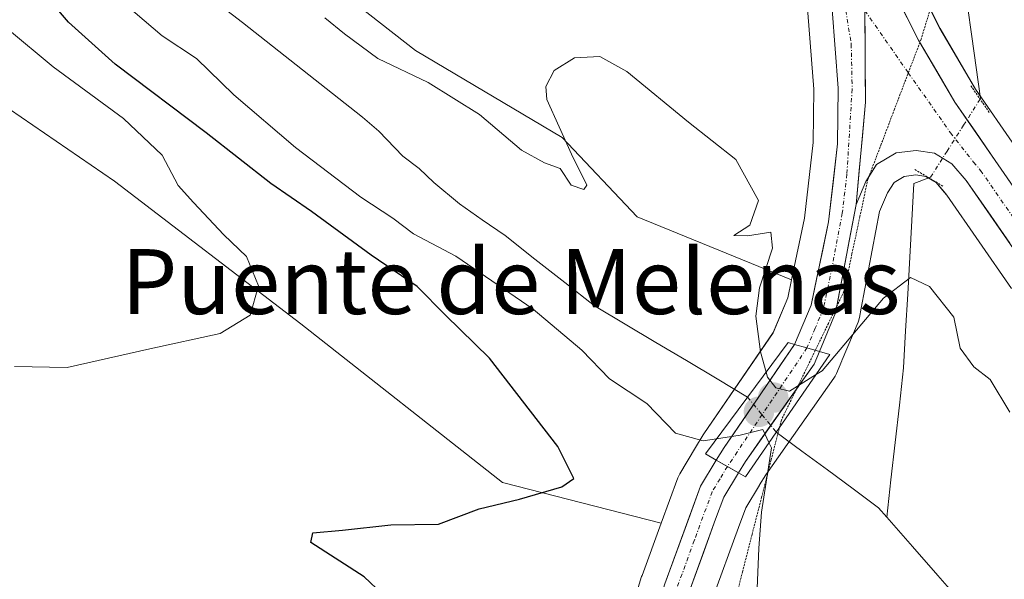
# Model space of a CAD drawing. Units: metres. Extents: x 628300 to 631767, y 4708796 to 4711173.
# Drawn here: x 630755 to 630877, y 4710664 to 4710733 of the extents above; entities that cross this region are included whole.
import ezdxf
from ezdxf.enums import TextEntityAlignment as Align

# ---------------------------------------------------------------- set-up
doc = ezdxf.new("R2010")
doc.units = ezdxf.units.M
doc.header["$MEASUREMENT"] = 0
doc.linetypes.add('TRAZO_Y_PUNTO', pattern=[1, 0.5, -0.25, 0, -0.25])
doc.linetypes.add('TRAZOS2', pattern=[0.375, 0.25, -0.125])
for name, color, linetype, lineweight in [('Carretera de calzada única', 19, 'Continuous', 13), ('Carretera de calzada única Cxs', 19, 'Continuous', 13), ('Carretera de calzada única eje', 19, 'TRAZO_Y_PUNTO', 0), ('Carátula', 7, 'Continuous', 5), ('Corriente natural lineal', 142, 'Continuous', 13), ('Corriente natural lineal oculto', 19, 'TRAZO_Y_PUNTO', 13), ('Cultivos herbáceos CxS', 92, 'Continuous', 0), ('Curva de nivel maestra', 36, 'Continuous', 30), ('Curva de nivel normal', 36, 'Continuous', 0), ('Núcleo urbano CxS', 19, 'Continuous', 0), ('Pastizal CxS', 92, 'Continuous', 0), ('Puente', 1, 'Continuous', 0), ('Puente Cxs', 1, 'Continuous', 13), ('Puente lineal', 2, 'TRAZOS2', 0), ('Punto de cota en construcción elevada', 7, 'Continuous', 0), ('Punto de cota en terreno', 7, 'Continuous', 0), ('Texto cartográfico', 19, 'Continuous', 0), ('Vía pecuaria eje', 92, 'TRAZOS2', 0)]:
    doc.layers.add(name, color=color, linetype=linetype, lineweight=lineweight)
doc.styles.add('Arial', font='txt', dxfattribs={"height": 0.2})

# ---------------------------------------------------------------- blocks, each defined once
blk = doc.blocks.new('*U150')
at = {"layer": 'Cultivos herbáceos CxS', "color": 92, "linetype": 'Continuous', "lineweight": 0}
for points in [[(630946.5393, 4710663.4571, 402.3631), (630933.4497, 4710652.3521, 397.4482), (630927.9506, 4710645.8715, 396.066), (630886.2045, 4710705.8409, 396.1774), (630878.1565, 4710717.4679, 396.2074), (630873.2617, 4710724.5339, 395.9467), (630868.8859, 4710732.0157, 395.7405), (630863.3625, 4710742.9347, 395.8978), (630862.6561, 4710744.7473, 395.9722), (630861.5665, 4710747.5563, 396.0667), (630859.1355, 4710753.8061, 396.2811), (630855.7593, 4710764.7935, 396.6056), (630852.3804, 4710776.9223, 396.7367), (630843.6193, 4710815.8785, 397.2318)], [(630834.6709, 4710813.9019, 397.4588), (630843.457, 4710774.8255, 396.8986), (630850.6735, 4710744.3521, 396.2881), (630852.5915, 4710733.9497, 396.3098), (630853.3289, 4710724.5479, 396.2584), (630853.262, 4710717.9809, 396.2106), (630852.1661, 4710708.6523, 396.3451), (630850.5806, 4710701.0499, 396.4294), (630850.5806, 4710701.0499, 396.4294), (630831.5561, 4710708.7917, 394.3423), (630822.2775, 4710718.5637, 394.8797), (630804.2083, 4710729.3119, 395.132), (630777.3487, 4710750.3195, 395.6145), (630776.8181, 4710757.1865, 395.5287), (630757.5895, 4710771.4073, 396.4229), (630738.1569, 4710789.4313, 396.7609), (630707.5165, 4710817.0083, 397.2813)]]:
    blk.add_polyline3d(points, dxfattribs=at)
blk = doc.blocks.new('*U158')
at = {"layer": 'Cultivos herbáceos CxS', "color": 92, "linetype": 'Continuous', "lineweight": 0}
blk.add_polyline3d([(630751.2065, 4710724.0405, 407.6391), (630767.0931, 4710713.1897, 406.5456), (630790.0457, 4710695.6009, 404.02), (630814.9511, 4710676.0589, 399.8141), (630834.5049, 4710671.0547, 396.7488), (630832.1421, 4710664.6095, 396.9867), (630832.0901, 4710664.4535, 396.9864), (630828.8574, 4710653.8303, 397.1715), (630826.8199, 4710647.9775, 397.3712), (630824.8783, 4710644.0853, 397.4893), (630822.2411, 4710640.4735, 397.633), (630820.7085, 4710639.0303, 397.7219), (630818.8588, 4710637.7279, 397.7896), (630815.7399, 4710636.2359, 397.9567), (630811.8417, 4710635.5035, 398.1552), (630806.5915, 4710635.7535, 398.3739), (630802.6767, 4710636.6825, 398.4935), (630799.6783, 4710637.7375, 398.7313), (630788.2988, 4710642.5989, 399.044), (630788.2333, 4710642.6259, 399.0532), (630774.6143, 4710648.0675, 399.8202), (630758.5084, 4710654.7875, 400.5694), (630727.7523, 4710667.6999, 401.3832)], dxfattribs=at)
blk = doc.blocks.new('*U161')
at = {"layer": 'Pastizal CxS', "color": 92, "linetype": 'Continuous', "lineweight": 0}
for points in [[(630738.1569, 4710789.4313, 396.7609), (630757.5895, 4710771.4073, 396.4229), (630776.8181, 4710757.1865, 395.5287), (630777.3487, 4710750.3195, 395.6145), (630804.2083, 4710729.3119, 395.132), (630822.2775, 4710718.5637, 394.8797), (630831.5561, 4710708.7917, 394.3423), (630850.5806, 4710701.0499, 396.4294), (630850.1124, 4710698.8059, 396.442), (630848.3127, 4710694.5241, 396.498), (630839.7756, 4710682.0659, 396.6681), (630839.6879, 4710681.9305, 396.6531), (630838.7383, 4710680.3701, 396.6165), (630838.7317, 4710680.3593, 396.6171), (630836.7866, 4710677.1349, 396.9019), (630836.5533, 4710676.6427, 396.8575), (630834.5049, 4710671.0547, 396.7488), (630834.5049, 4710671.0547, 396.7488), (630814.9511, 4710676.0589, 399.8141), (630790.0457, 4710695.6009, 404.02), (630767.0931, 4710713.1897, 406.5456), (630751.2065, 4710724.0405, 407.6391)], [(630840.7959, 4710661.6269, 395.6962), (630844.0367, 4710670.4873, 395.1349), (630844.9363, 4710672.9345, 394.7226), (630846.6224, 4710675.7243, 393.979), (630846.6385, 4710675.7499, 393.972), (630847.4009, 4710677.0049, 393.6466), (630855.8013, 4710688.9105, 393.4901), (630855.9481, 4710689.1401, 393.4962), (630856.1157, 4710689.4775, 393.5101), (630856.7757, 4710691.0475, 393.5586), (630856.7905, 4710691.0933, 393.5601), (630856.8309, 4710691.1833, 393.5604), (630858.7759, 4710695.8081, 394.1972), (630858.8292, 4710695.9441, 394.2178), (630858.9571, 4710696.4089, 394.2883), (630859.1749, 4710697.5525, 394.4552), (630861.4382, 4710709.4397, 395.4316), (630862.4095, 4710711.7581, 395.1673), (630863.2197, 4710713.0373, 395.2231), (630864.473, 4710713.7809, 395.392), (630865.9059, 4710713.9601, 395.5377), (630867.1533, 4710713.7587, 395.625), (630868.4045, 4710713.0207, 395.6749), (630869.3921, 4710711.8647, 395.7185), (630869.7407, 4710711.4567, 395.7405), (630877.7161, 4710699.9489, 396.0195)]]:
    blk.add_polyline3d(points, dxfattribs=at)
blk = doc.blocks.new('*U194')
at = {"layer": 'Curva de nivel normal', "color": 36, "linetype": 'Continuous', "lineweight": 0}
blk.add_polyline3d([(630754.76, 4710690.36, 405), (630761.25, 4710690.21, 405), (630771.43, 4710692.52, 405), (630780.12, 4710694.44, 405), (630783.83, 4710696.66, 405), (630784.83, 4710700.31, 405), (630783.35, 4710703.92, 405), (630780.55, 4710706.6, 405), (630776.82, 4710710.57, 405), (630774.93, 4710712.68, 405), (630772.98, 4710716.39, 405), (630768.18, 4710720.92, 405), (630759.53, 4710727.28, 405), (630753.89, 4710731.98, 405)], dxfattribs=at)
blk = doc.blocks.new('*U228')
at = {"layer": 'Curva de nivel maestra', "color": 36, "linetype": 'Continuous', "lineweight": 30}
blk.add_polyline3d([(630800.14, 4710662.28, 400), (630797.88, 4710664.44, 400), (630791.31, 4710668.65, 400), (630791.54, 4710669.84, 400), (630795.22, 4710670.17, 400), (630801.16, 4710670.84, 400), (630807.04, 4710670.91, 400), (630812.06, 4710672.79, 400), (630817.03, 4710674, 400), (630822.26, 4710675.5, 400), (630823.73, 4710676.54, 400), (630821.76, 4710680.48, 400), (630813.35, 4710691.36, 400), (630807.89, 4710696.68, 400), (630804.43, 4710700.22, 400), (630798.74, 4710704.06, 400), (630791.4, 4710709.47, 400), (630786.38, 4710712.91, 400), (630778.4, 4710719.15, 400), (630767.15, 4710727.63, 400), (630761.43, 4710732.8, 400), (630757.29, 4710737.66, 400)], dxfattribs=at)
blk = doc.blocks.new('5PATER')
at = {"layer": 'Carátula', "linetype": 'Continuous', "lineweight": 5}
h = blk.add_hatch(color=250, dxfattribs=at)
edge = h.paths.add_edge_path()
edge.add_ellipse((0, 0.01), major_axis=(-1.33, -1.34), ratio=0.999422, start_angle=0, end_angle=360)
blk = doc.blocks.new('5PANOT')
at = {"layer": 'Carátula', "linetype": 'Continuous', "lineweight": 5}
h = blk.add_hatch(color=1, dxfattribs=at)
edge = h.paths.add_edge_path()
edge.add_arc((0, 0), 1.89, 270.0012, 630.0012)

msp = doc.modelspace()

# ---------------------------------------------------------------- linework, layer by layer
at = {"layer": 'Carretera de calzada única', "color": 19, "linetype": 'Continuous', "lineweight": 13}
for points in [[(630850.96, 4710693.08), (630852.99, 4710697.91), (630855.13, 4710708.17), (630856.26, 4710717.79), (630856.33, 4710724.65), (630855.57, 4710734.34), (630853.61, 4710744.97), (630846.38, 4710775.5), (630837.6, 4710814.55), (630830.99, 4710844.9), (630825.4, 4710870.65), (630820.65, 4710892.63), (630801.63, 4710981.28), (630797.52, 4711000.84), (630792.72, 4711022.71), (630787.85, 4711044.91), (630774.81, 4711102.36)], [(630866.41, 4710730.31), (630866.25, 4710730.58), (630860.62, 4710741.71), (630859.86, 4710743.66), (630858.77, 4710746.47), (630856.3, 4710752.82)], [(630956.41, 4710600), (630926.28, 4710643.02), (630883.74, 4710704.13), (630875.69, 4710715.76), (630870.73, 4710722.92), (630866.41, 4710730.31)], [(630860.1, 4710713.73), (630861.07, 4710715.25), (630863.48, 4710716.68), (630865.96, 4710716.99), (630868.19, 4710716.63), (630870.36, 4710715.35), (630872.12, 4710713.29), (630880.18, 4710701.66), (630922.72, 4710640.54), (630952.84, 4710597.53)], [(630858.55, 4710710.31), (630859.74, 4710713.15), (630860.1, 4710713.73)], [(630858.55, 4710710.31), (630856.18, 4710697.84)], [(630856.18, 4710697.84), (630856.01, 4710696.97), (630854.01, 4710692.21)], [(630850.96, 4710693.08), (630842.25, 4710680.37), (630841.3, 4710678.81)], [(630851.18, 4710687.57), (630853.35, 4710690.64), (630854.01, 4710692.21)], [(630844.04, 4710677.25), (630844.89, 4710678.65), (630851.18, 4710687.57)], [(630841.3, 4710678.81), (630839.37, 4710675.61), (630834.96, 4710663.58), (630831.71, 4710652.9), (630829.59, 4710646.81), (630827.45, 4710642.52), (630824.5, 4710638.48), (630822.61, 4710636.7), (630820.38, 4710635.13), (630816.68, 4710633.36), (630812.05, 4710632.49), (630806.17, 4710632.77), (630801.83, 4710633.8), (630798.59, 4710634.94), (630787.12, 4710639.84), (630773.48, 4710645.29), (630757.35, 4710652.02), (630726.6, 4710664.93)], [(630833.29, 4710646.13), (630834.72, 4710651.98), (630837.95, 4710662.58), (630841.22, 4710671.52), (630842.22, 4710674.24), (630844.04, 4710677.25)]]:
    msp.add_lwpolyline(points, dxfattribs=at)
at = {"layer": 'Carretera de calzada única Cxs', "color": 19, "linetype": 'Continuous', "lineweight": 13}
for points in [[(630856.3, 4710752.82), (630859.57, 4710737.77), (630859.61, 4710734.22), (630859.7, 4710722.95), (630858.55, 4710710.31)], [(630856.3, 4710752.82), (630859.57, 4710737.77), (630859.61, 4710734.22), (630859.7, 4710722.95), (630858.55, 4710710.31)], [(630850.96, 4710693.08), (630852.48, 4710692.64), (630854.01, 4710692.21)], [(630850.96, 4710693.08), (630852.48, 4710692.64), (630854.01, 4710692.21)], [(630841.3, 4710678.81), (630844.04, 4710677.25)], [(630841.3, 4710678.81), (630844.04, 4710677.25)]]:
    msp.add_lwpolyline(points, dxfattribs=at)
for points in [[(630859.61, 4710734.22, 396.34), (630859.64, 4710730.46, 396.33), (630859.67, 4710726.71, 396.33), (630859.7, 4710722.95, 396.32), (630859.32, 4710718.74, 396.32), (630858.93, 4710714.52, 396.13), (630858.55, 4710710.31, 396.09), (630857.7, 4710705.86, 396.26), (630856.86, 4710701.42, 396.4), (630856.01, 4710696.97, 396.4), (630855.01, 4710694.59, 396.35), (630854.01, 4710692.21, 396.05), (630852.48, 4710692.64, 396.38), (630850.96, 4710693.08, 396.35), (630851.98, 4710695.5, 396.48), (630852.99, 4710697.91, 396.4), (630853.7, 4710701.33, 396.27), (630854.42, 4710704.75, 396.24), (630855.13, 4710708.17, 396.27), (630855.7, 4710712.98, 396.18), (630856.26, 4710717.79, 396.3), (630856.3, 4710721.22, 396.31), (630856.33, 4710724.65, 396.31), (630855.95, 4710729.5, 396.27), (630855.57, 4710734.34, 396.24)], [(630877.49, 4710705.54, 396.09), (630874.81, 4710709.41, 395.96), (630872.12, 4710713.29, 396.06), (630870.36, 4710715.35, 396.03), (630868.19, 4710716.63, 395.99), (630865.96, 4710716.99, 395.98), (630863.48, 4710716.68, 396.04), (630861.07, 4710715.25, 396.02), (630859.74, 4710713.15, 395.99), (630858.55, 4710710.31, 396.09), (630858.93, 4710714.52, 396.13), (630859.32, 4710718.74, 396.32), (630859.7, 4710722.95, 396.32), (630859.67, 4710726.71, 396.33), (630859.64, 4710730.46, 396.33), (630859.61, 4710734.22, 396.34)], [(630864.37, 4710734.29, 395.97), (630866.25, 4710730.58, 396), (630868.49, 4710726.75, 396.02), (630870.73, 4710722.92, 396.03), (630873.21, 4710719.34, 396.13), (630875.69, 4710715.76, 396.1), (630878.37, 4710711.88, 396.15)], [(630834.96, 4710663.58, 396.83), (630836.43, 4710667.59, 396.98), (630837.9, 4710671.6, 396.78), (630839.37, 4710675.61, 396.51), (630841.3, 4710678.81, 396.62), (630841.3, 4710678.81, 396.62), (630844.04, 4710677.25, 396.27), (630842.22, 4710674.24, 396.46), (630841.22, 4710671.52, 396.64), (630839.59, 4710667.05, 396.74), (630837.95, 4710662.58, 396.86)]]:
    msp.add_polyline3d(points, dxfattribs=at)
msp.add_polyline3d([(630854.01, 4710692.21, 396.05), (630853.35, 4710690.64, 395.81), (630850.53, 4710686.64, 394.69), (630847.71, 4710682.65, 394.42), (630844.89, 4710678.65, 396.21), (630844.04, 4710677.25, 396.27), (630841.3, 4710678.81, 396.62), (630842.25, 4710680.37, 395.37), (630844.43, 4710683.55, 393.91), (630846.61, 4710686.73, 393.87), (630848.78, 4710689.9, 394.88), (630850.96, 4710693.08, 396.35), (630852.48, 4710692.64, 396.38), (630854.01, 4710692.21, 396.05)], close=True, dxfattribs=at)
at = {"layer": 'Carretera de calzada única eje', "color": 19, "linetype": 'TRAZO_Y_PUNTO', "lineweight": 0}
for points in [[(630856.54, 4710738.59), (630857.94, 4710730.11), (630858.05, 4710724.53), (630857.4, 4710714.05), (630856.84, 4710709.24), (630855.57, 4710702.57), (630854.5, 4710697.44), (630853.5, 4710695.06), (630852.48, 4710692.64)], [(630859.61, 4710734.22), (630864.98, 4710726.56)], [(630864.98, 4710726.56), (630870.17, 4710719.16), (630873.02, 4710715.55), (630873.9, 4710714.52), (630877.93, 4710708.71), (630881.96, 4710702.89), (630903.23, 4710672.33), (630924.5, 4710641.78), (630939.56, 4710620.27), (630954.63, 4710598.76)], [(630852.48, 4710692.64), (630842.67, 4710678.03)], [(630842.67, 4710678.03), (630841.76, 4710676.52), (630840.79, 4710674.92), (630838.59, 4710668.91), (630836.45, 4710663.08), (630834.83, 4710657.74), (630833.22, 4710652.44), (630832.15, 4710649.39), (630831.34, 4710646.07), (630830.27, 4710643.92), (630829.18, 4710641.75)]]:
    msp.add_lwpolyline(points, dxfattribs=at)
at = {"layer": 'Corriente natural lineal', "color": 142, "linetype": 'Continuous', "lineweight": 13}
for points in [[(630867.39, 4710761.38, 396.36), (630867.37, 4710760.46, 396.31), (630868.52, 4710756.37, 396.13), (630869.68, 4710752.28, 396.01), (630870.55, 4710748.55, 395.91), (630871.42, 4710744.82, 395.78), (630871.71, 4710741.49, 395.7), (630872, 4710738.15, 395.64), (630872.29, 4710734.82, 395.62), (630872.82, 4710731.01, 395.63), (630873.35, 4710727.2, 395.71), (630873.88, 4710723.39, 395.88), (630873.83, 4710723.3, 395.88)], [(630779.18, 4710735.65, 392.8), (630782.88, 4710732.74, 392.49), (630786.57, 4710729.82, 392.13), (630790.27, 4710726.91, 392.44), (630793.96, 4710723.99, 392.37), (630797.66, 4710721.08, 392.75), (630799.69, 4710719.34, 392.86), (630802.63, 4710716.28, 392.68), (630804.66, 4710714.76, 392.44), (630806.47, 4710713.02, 392.12), (630809.63, 4710710.4, 392.37), (630812.44, 4710708.45, 391.82), (630815.25, 4710706.5, 392.52), (630818.93, 4710703.6, 392.47), (630822.62, 4710700.71, 392.51), (630826.3, 4710697.81, 392.69), (630830.07, 4710695.57, 392.28), (630833.85, 4710693.32, 391.77), (630837.62, 4710691.08, 392.13), (630841.39, 4710688.84, 392.15), (630845.16, 4710686.59, 393.47)], [(630867.51, 4710713.61, 395.47), (630865.67, 4710712.9, 395.33), (630865.41, 4710708.36, 394.96), (630865.16, 4710703.82, 395.21), (630864.9, 4710699.28, 394.51), (630864.65, 4710694.74, 394.25), (630864.4, 4710690.2, 393.88), (630863.88, 4710685.59, 393.73), (630863.36, 4710680.99, 393.6), (630862.84, 4710676.38, 392.77), (630862.33, 4710671.78, 391.5)], [(630848.69, 4710682.26, 393.96), (630851.85, 4710679.93, 391.93), (630855, 4710677.6, 392.2), (630858.16, 4710675.27, 392.07), (630861.31, 4710672.94, 391.56), (630862.33, 4710671.78, 391.5)], [(630862.33, 4710671.78, 391.5), (630865.48, 4710668.18, 391.46), (630868.62, 4710664.59, 391.62), (630871.77, 4710660.99, 391.23), (630874.92, 4710657.4, 391.46), (630876.4, 4710655.32, 391.34), (630877.88, 4710653.23, 391.29)]]:
    msp.add_polyline3d(points, dxfattribs=at)
at = {"layer": 'Corriente natural lineal oculto', "color": 19, "linetype": 'TRAZO_Y_PUNTO', "lineweight": 13}
for points in [[(630873.83, 4710723.3, 395.88), (630871.8, 4710720.1, 396.15), (630869.76, 4710716.9, 396.11), (630867.73, 4710713.69, 395.52), (630867.51, 4710713.61, 395.47)], [(630845.16, 4710686.59, 393.47), (630846.92, 4710684.43, 394.44), (630848.68, 4710682.27, 393.96), (630848.69, 4710682.26, 393.96)]]:
    msp.add_polyline3d(points, dxfattribs=at)
at = {"layer": 'Cultivos herbáceos CxS', "color": 92, "linetype": 'Continuous', "lineweight": 0}
for points in [[(630760.62, 4711155.37, 405.03), (630760.72, 4711154.91, 405.01), (630760.75, 4711154.79, 405.01), (630760.77, 4711154.71, 405.01), (630769.75, 4711110.88, 403.25), (630769.76, 4711110.81, 403.24), (630784.92, 4711044.26, 400.71), (630789.79, 4711022.07, 400.17), (630794.59, 4711000.21, 399.93), (630798.7, 4710980.66, 399.65), (630817.72, 4710892, 398.81), (630822.47, 4710870.02, 398.45), (630828.06, 4710844.26, 397.94), (630834.67, 4710813.9, 397.46), (630843.46, 4710774.83, 396.9), (630850.67, 4710744.35, 396.29), (630852.59, 4710733.95, 396.31), (630853.33, 4710724.55, 396.26), (630853.26, 4710717.98, 396.21), (630852.17, 4710708.65, 396.35), (630850.58, 4710701.05, 396.43)], [(630770.46, 4711155.56, 405.59), (630779.31, 4711113.64, 403.92), (630789.55, 4711067.44, 401.14), (630802.64, 4711007.28, 399.78), (630821.71, 4710918.67, 399.33), (630826.5, 4710896.11, 398.82), (630831.7, 4710871.67, 398.18), (630835.98, 4710850.93, 397.88), (630843.62, 4710815.88, 397.23), (630852.38, 4710776.92, 396.74), (630855.76, 4710764.79, 396.61), (630859.14, 4710753.81, 396.28), (630861.57, 4710747.56, 396.07), (630862.66, 4710744.75, 395.97), (630863.36, 4710742.93, 395.9), (630868.89, 4710732.02, 395.74), (630873.26, 4710724.53, 395.95), (630878.16, 4710717.47, 396.21), (630886.2, 4710705.84, 396.18), (630927.95, 4710645.87, 396.07)], [(630707.52, 4710817.01, 397.28), (630738.16, 4710789.43, 396.76), (630757.59, 4710771.41, 396.42), (630776.82, 4710757.19, 395.53), (630777.35, 4710750.32, 395.61), (630804.21, 4710729.31, 395.13), (630822.28, 4710718.56, 394.88), (630831.56, 4710708.79, 394.34), (630850.58, 4710701.05, 396.43)], [(630751.21, 4710724.04, 407.64), (630767.09, 4710713.19, 406.55), (630790.05, 4710695.6, 404.02), (630814.95, 4710676.06, 399.81), (630834.5, 4710671.05, 396.75)], [(630834.5, 4710671.05, 396.75), (630832.14, 4710664.61, 396.99), (630832.09, 4710664.45, 396.99), (630828.86, 4710653.83, 397.17), (630826.82, 4710647.98, 397.37), (630824.88, 4710644.09, 397.49), (630822.24, 4710640.47, 397.63), (630820.71, 4710639.03, 397.72), (630818.86, 4710637.73, 397.79), (630815.74, 4710636.24, 397.96), (630811.84, 4710635.5, 398.16), (630806.59, 4710635.75, 398.37), (630802.68, 4710636.68, 398.49), (630799.68, 4710637.74, 398.73), (630788.3, 4710642.6, 399.04), (630788.23, 4710642.63, 399.05), (630774.61, 4710648.07, 399.82), (630758.51, 4710654.79, 400.57), (630727.75, 4710667.7, 401.38)]]:
    msp.add_polyline3d(points, dxfattribs=at)
at = {"layer": 'Curva de nivel normal', "color": 36, "linetype": 'Continuous', "lineweight": 0}
for points in [[(630841.32, 4710681.42, 395), (630839.68, 4710681.17, 395), (630836.28, 4710682.12, 395), (630832.72, 4710685.79, 395), (630828.12, 4710688.83, 395), (630824.72, 4710692.35, 395), (630818.7, 4710697.41, 395), (630809.2, 4710703.94, 395), (630803.97, 4710706.72, 395), (630801.43, 4710708.63, 395), (630797.48, 4710711.22, 395), (630789.42, 4710717.34, 395), (630781.8, 4710723.82, 395), (630777.22, 4710728.32, 395), (630772.95, 4710731.12, 395), (630763.79, 4710738.96, 395), (630757.87, 4710745.56, 395), (630754.96, 4710750.61, 395)], [(630793.04, 4710733.33, 395), (630795.45, 4710731.35, 395), (630799.56, 4710728.31, 395), (630805.76, 4710725.34, 395), (630812.1, 4710721.43, 395), (630817.27, 4710717.03, 395), (630820.13, 4710715.46, 395), (630822.04, 4710714.77, 395), (630823.4, 4710712.71, 395), (630824.97, 4710712.19, 395), (630825.35, 4710712.71, 395), (630823.45, 4710716.52, 395), (630820.41, 4710723.26, 395), (630820.26, 4710724.88, 395), (630821.3, 4710726.82, 395), (630823.81, 4710728.38, 395), (630826.92, 4710728.57, 395), (630830.26, 4710726.73, 395), (630837.87, 4710720.46, 395), (630843.72, 4710715.86, 395), (630846.5, 4710710.8, 395), (630845.45, 4710707.77, 395), (630843.45, 4710706.49, 395), (630845.16, 4710706.46, 395), (630848.02, 4710706.92, 395), (630848.22, 4710704.95, 395), (630846.63, 4710700.04, 395), (630846.16, 4710696.57, 395), (630846.75, 4710692.15, 395), (630847.44, 4710689.66, 395)], [(630877.49, 4710684.71, 395), (630875.08, 4710688.75, 395), (630873.04, 4710690.31, 395), (630871.36, 4710692.62, 395), (630870.58, 4710696.45, 395), (630867.59, 4710700.21, 395), (630865.24, 4710701.34, 395), (630861.91, 4710698.76, 395), (630854.37, 4710689.83, 395), (630853.55, 4710689.32, 395)], [(630847.44, 4710689.66, 395), (630847.44, 4710689.65, 395)], [(630847.44, 4710689.65, 395), (630847.61, 4710689.02, 395), (630848.65, 4710687.72, 395), (630850.33, 4710687.31, 395), (630853.55, 4710689.32, 395)], [(630847.79, 4710680.98, 395), (630847.03, 4710682.6, 395), (630844.25, 4710681.87, 395), (630841.32, 4710681.42, 395)], [(630847.79, 4710680.98, 395), (630848.11, 4710680.31, 395), (630846.86, 4710672.4, 395), (630846.55, 4710667.96, 395), (630846.32, 4710662.97, 395), (630845.33, 4710659.3, 395), (630844.31, 4710652.64, 395), (630842.9, 4710646.31, 395), (630843.26, 4710641.16, 395), (630846.1, 4710639.72, 395), (630848.59, 4710640.72, 395), (630851.12, 4710643.85, 395), (630853.26, 4710647.54, 395), (630855.48, 4710648.21, 395), (630858.38, 4710647.03, 395), (630861.28, 4710644, 395), (630862.88, 4710638.71, 395), (630864.09, 4710635.17, 395)], [(630847.79, 4710680.98, 395), (630847.79, 4710680.98, 395)]]:
    msp.add_polyline3d(points, dxfattribs=at)
at = {"layer": 'Núcleo urbano CxS', "color": 19, "linetype": 'Continuous', "lineweight": 0}
for points in [[(630760.62, 4711155.37, 405.03), (630760.72, 4711154.91, 405.01), (630760.75, 4711154.79, 405.01), (630760.77, 4711154.71, 405.01), (630769.75, 4711110.88, 403.25), (630769.76, 4711110.81, 403.24), (630784.92, 4711044.26, 400.71), (630789.79, 4711022.07, 400.17), (630794.59, 4711000.21, 399.93), (630798.7, 4710980.66, 399.65), (630817.72, 4710892, 398.81), (630822.47, 4710870.02, 398.45), (630828.06, 4710844.26, 397.94), (630834.67, 4710813.9, 397.46), (630843.46, 4710774.83, 396.9), (630850.67, 4710744.35, 396.29), (630852.59, 4710733.95, 396.31), (630853.33, 4710724.55, 396.26), (630853.26, 4710717.98, 396.21), (630852.17, 4710708.65, 396.35), (630850.58, 4710701.05, 396.43)], [(630770.46, 4711155.56, 405.59), (630779.31, 4711113.64, 403.92), (630789.55, 4711067.44, 401.14), (630802.64, 4711007.28, 399.78), (630821.71, 4710918.67, 399.33), (630826.5, 4710896.11, 398.82), (630831.7, 4710871.67, 398.18), (630835.98, 4710850.93, 397.88), (630843.62, 4710815.88, 397.23), (630852.38, 4710776.92, 396.74), (630855.76, 4710764.79, 396.61), (630859.14, 4710753.81, 396.28), (630861.57, 4710747.56, 396.07), (630862.66, 4710744.75, 395.97), (630863.36, 4710742.93, 395.9), (630868.89, 4710732.02, 395.74), (630873.26, 4710724.53, 395.95), (630878.16, 4710717.47, 396.21), (630886.2, 4710705.84, 396.18), (630927.95, 4710645.87, 396.07)], [(630843.62, 4710815.88, 397.23), (630852.38, 4710776.92, 396.74), (630855.76, 4710764.79, 396.61), (630859.14, 4710753.81, 396.28), (630861.57, 4710747.56, 396.07), (630862.66, 4710744.75, 395.97), (630863.36, 4710742.93, 395.9), (630868.89, 4710732.02, 395.74), (630873.26, 4710724.53, 395.95), (630878.16, 4710717.47, 396.21), (630886.2, 4710705.84, 396.18), (630927.95, 4710645.87, 396.07), (630928.74, 4710644.74, 396.03), (630958.88, 4710601.71, 395.44)], [(630828.86, 4710653.83, 397.17), (630832.09, 4710664.45, 396.99), (630832.14, 4710664.61, 396.99), (630834.5, 4710671.05, 396.75), (630836.55, 4710676.64, 396.86), (630836.79, 4710677.13, 396.9), (630838.73, 4710680.36, 396.62), (630838.74, 4710680.37, 396.62), (630839.69, 4710681.93, 396.65), (630839.78, 4710682.07, 396.67), (630848.31, 4710694.52, 396.5), (630850.11, 4710698.81, 396.44), (630850.58, 4710701.05, 396.43), (630852.17, 4710708.65, 396.35), (630853.26, 4710717.98, 396.21), (630853.33, 4710724.55, 396.26), (630852.59, 4710733.95, 396.31)], [(630877.72, 4710699.95, 396.02), (630869.74, 4710711.46, 395.74), (630869.39, 4710711.86, 395.72), (630868.4, 4710713.02, 395.67), (630867.15, 4710713.76, 395.62), (630865.91, 4710713.96, 395.54), (630864.47, 4710713.78, 395.39), (630863.22, 4710713.04, 395.22), (630862.41, 4710711.76, 395.17), (630861.44, 4710709.44, 395.43), (630859.17, 4710697.55, 394.46), (630858.96, 4710696.41, 394.29), (630858.83, 4710695.94, 394.22), (630858.78, 4710695.81, 394.2), (630856.83, 4710691.18, 393.56), (630856.79, 4710691.09, 393.56), (630856.78, 4710691.05, 393.56), (630856.12, 4710689.48, 393.51), (630855.95, 4710689.14, 393.5), (630855.8, 4710688.91, 393.49), (630847.4, 4710677, 393.65), (630846.64, 4710675.75, 393.97), (630846.62, 4710675.72, 393.98), (630844.94, 4710672.93, 394.72), (630844.04, 4710670.49, 395.13), (630840.8, 4710661.63, 395.7)], [(630877.72, 4710699.95, 396.02), (630869.74, 4710711.46, 395.74), (630869.39, 4710711.86, 395.72), (630868.4, 4710713.02, 395.67), (630867.15, 4710713.76, 395.62), (630865.91, 4710713.96, 395.54), (630864.47, 4710713.78, 395.39), (630863.22, 4710713.04, 395.22), (630862.41, 4710711.76, 395.17), (630861.44, 4710709.44, 395.43), (630859.17, 4710697.55, 394.46), (630858.96, 4710696.41, 394.29), (630858.83, 4710695.94, 394.22), (630858.78, 4710695.81, 394.2), (630856.83, 4710691.18, 393.56), (630856.79, 4710691.09, 393.56), (630856.78, 4710691.05, 393.56), (630856.12, 4710689.48, 393.51), (630855.95, 4710689.14, 393.5), (630855.8, 4710688.91, 393.49), (630847.4, 4710677, 393.65), (630846.64, 4710675.75, 393.97), (630846.62, 4710675.72, 393.98), (630844.94, 4710672.93, 394.72), (630844.04, 4710670.49, 395.13), (630840.8, 4710661.63, 395.7)], [(630850.58, 4710701.05, 396.43), (630850.11, 4710698.81, 396.44), (630848.31, 4710694.52, 396.5), (630839.78, 4710682.07, 396.67), (630839.69, 4710681.93, 396.65), (630838.74, 4710680.37, 396.62), (630838.73, 4710680.36, 396.62), (630836.79, 4710677.13, 396.9), (630836.55, 4710676.64, 396.86), (630834.5, 4710671.05, 396.75)], [(630834.5, 4710671.05, 396.75), (630832.14, 4710664.61, 396.99), (630832.09, 4710664.45, 396.99), (630828.86, 4710653.83, 397.17), (630826.82, 4710647.98, 397.37), (630824.88, 4710644.09, 397.49), (630822.24, 4710640.47, 397.63), (630820.71, 4710639.03, 397.72), (630818.86, 4710637.73, 397.79), (630815.74, 4710636.24, 397.96), (630811.84, 4710635.5, 398.16), (630806.59, 4710635.75, 398.37), (630802.68, 4710636.68, 398.49), (630799.68, 4710637.74, 398.73), (630788.3, 4710642.6, 399.04), (630788.23, 4710642.63, 399.05), (630774.61, 4710648.07, 399.82), (630758.51, 4710654.79, 400.57), (630727.75, 4710667.7, 401.38)]]:
    msp.add_polyline3d(points, dxfattribs=at)
at = {"layer": 'Pastizal CxS', "color": 92, "linetype": 'Continuous', "lineweight": 0}
for points in [[(630707.52, 4710817.01, 397.28), (630738.16, 4710789.43, 396.76), (630757.59, 4710771.41, 396.42), (630776.82, 4710757.19, 395.53), (630777.35, 4710750.32, 395.61), (630804.21, 4710729.31, 395.13), (630822.28, 4710718.56, 394.88), (630831.56, 4710708.79, 394.34), (630850.58, 4710701.05, 396.43)], [(630751.21, 4710724.04, 407.64), (630767.09, 4710713.19, 406.55), (630790.05, 4710695.6, 404.02), (630814.95, 4710676.06, 399.81), (630834.5, 4710671.05, 396.75)], [(630877.72, 4710699.95, 396.02), (630869.74, 4710711.46, 395.74), (630869.39, 4710711.86, 395.72), (630868.4, 4710713.02, 395.67), (630867.15, 4710713.76, 395.62), (630865.91, 4710713.96, 395.54), (630864.47, 4710713.78, 395.39), (630863.22, 4710713.04, 395.22), (630862.41, 4710711.76, 395.17), (630861.44, 4710709.44, 395.43), (630859.17, 4710697.55, 394.46), (630858.96, 4710696.41, 394.29), (630858.83, 4710695.94, 394.22), (630858.78, 4710695.81, 394.2), (630856.83, 4710691.18, 393.56), (630856.79, 4710691.09, 393.56), (630856.78, 4710691.05, 393.56), (630856.12, 4710689.48, 393.51), (630855.95, 4710689.14, 393.5), (630855.8, 4710688.91, 393.49), (630847.4, 4710677, 393.65), (630846.64, 4710675.75, 393.97), (630846.62, 4710675.72, 393.98), (630844.94, 4710672.93, 394.72), (630844.04, 4710670.49, 395.13), (630840.8, 4710661.63, 395.7)], [(630850.58, 4710701.05, 396.43), (630850.11, 4710698.81, 396.44), (630848.31, 4710694.52, 396.5), (630839.78, 4710682.07, 396.67), (630839.69, 4710681.93, 396.65), (630838.74, 4710680.37, 396.62), (630838.73, 4710680.36, 396.62), (630836.79, 4710677.13, 396.9), (630836.55, 4710676.64, 396.86), (630834.5, 4710671.05, 396.75)]]:
    msp.add_polyline3d(points, dxfattribs=at)
at = {"layer": 'Puente', "color": 1, "linetype": 'Continuous', "lineweight": 0}
msp.add_polyline3d([(630844.89, 4710676.77, 396), (630844.04, 4710677.25, 396.27), (630842.67, 4710678.03, 396.67), (630841.3, 4710678.81, 396.62), (630839.95, 4710679.57, 395.74), (630850.15, 4710693.31, 396.09), (630850.96, 4710693.08, 396.35), (630852.48, 4710692.64, 396.38), (630854.01, 4710692.21, 396.05), (630855.29, 4710691.84, 395.71), (630844.89, 4710676.77, 396)], dxfattribs=at)
at = {"layer": 'Puente Cxs', "color": 1, "linetype": 'Continuous', "lineweight": 13}
msp.add_polyline3d([(630855.29, 4710691.84, 395.71), (630844.89, 4710676.77, 396), (630844.04, 4710677.25, 396.27), (630842.67, 4710678.03, 396.67), (630841.3, 4710678.81, 396.62), (630839.95, 4710679.57, 395.74), (630850.15, 4710693.31, 396.09), (630850.96, 4710693.08, 396.35), (630852.48, 4710692.64, 396.38), (630854.01, 4710692.21, 396.05), (630855.29, 4710691.84, 395.71)], close=True, dxfattribs=at)
at = {"layer": 'Puente lineal', "color": 2, "linetype": 'TRAZOS2', "lineweight": 0}
for points in [[(630872.69, 4710724.95, 395.83), (630874.97, 4710721.66, 395.92)], [(630869.23, 4710712.59, 395.62), (630865.79, 4710714.63, 395.57)]]:
    msp.add_polyline3d(points, dxfattribs=at)
at = {"layer": 'Vía pecuaria eje', "color": 92, "linetype": 'TRAZOS2', "lineweight": 0}
for points in [[(630869.01, 4710759.43, 396.26), (630869.15, 4710757.87, 396.17), (630870.12, 4710753.18, 396.04), (630871.09, 4710748.49, 395.92), (630870.45, 4710744.85, 395.8), (630869.81, 4710741.21, 395.74), (630868.6, 4710737.3, 395.72), (630867.38, 4710733.38, 395.66), (630866.56, 4710730.72, 395.96), (630866.41, 4710730.31, 395.99)], [(630866.41, 4710730.31, 395.99), (630864.98, 4710726.56, 396.26)], [(630864.98, 4710726.56, 396.26), (630864.92, 4710726.4, 396.27), (630863.28, 4710722.08, 396.3), (630861.64, 4710717.76, 396.24), (630860.1, 4710713.73, 395.98)], [(630860.1, 4710713.73, 395.98), (630859.99, 4710713.43, 395.96), (630859.01, 4710708.84, 396.01), (630858.03, 4710704.24, 396.25), (630857.05, 4710699.64, 396.31), (630856.18, 4710697.84, 396.33)], [(630856.18, 4710697.84, 396.33), (630855.12, 4710695.67, 396.37), (630853.51, 4710692.35, 396.13)], [(630853.51, 4710692.35, 396.13), (630853.19, 4710691.69, 396.08), (630851.25, 4710687.71, 395.47), (630851.18, 4710687.57, 395.41)], [(630851.18, 4710687.57, 395.41), (630849.32, 4710683.73, 393.76), (630849.24, 4710683.42, 393.73), (630848.06, 4710678.83, 394.54), (630846.89, 4710674.24, 394.92), (630845.71, 4710669.65, 395.12), (630844.54, 4710665.06, 395.58), (630843.36, 4710660.48, 395.75), (630842.8, 4710656.08, 395.6), (630842.24, 4710651.68, 395.41), (630840.74, 4710647.67, 395.56), (630839.24, 4710643.65, 395.92), (630837.74, 4710639.64, 396.33), (630837.31, 4710638.23, 396.32)]]:
    msp.add_polyline3d(points, dxfattribs=at)

# ---------------------------------------------------------------- block references
at = {"layer": 'Cultivos herbáceos CxS', "color": 92, "linetype": 'Continuous', "lineweight": 0}
for name in ['*U150', '*U158']:
    msp.add_blockref(name, (0, 0), dxfattribs=at)
at = {"layer": 'Curva de nivel maestra', "color": 36, "linetype": 'Continuous', "lineweight": 30}
msp.add_blockref('*U228', (0, 0), dxfattribs=at)
at = {"layer": 'Curva de nivel normal', "color": 36, "linetype": 'Continuous', "lineweight": 0}
msp.add_blockref('*U194', (0, 0), dxfattribs=at)
at = {"layer": 'Pastizal CxS', "color": 92, "linetype": 'Continuous', "lineweight": 0}
msp.add_blockref('*U161', (0, 0), dxfattribs=at)
at = {"layer": 'Punto de cota en construcción elevada', "linetype": 'Continuous', "lineweight": 0}
msp.add_blockref('5PANOT', (630848.32, 4710686.52), dxfattribs=at)
at = {"layer": 'Punto de cota en terreno', "linetype": 'Continuous', "lineweight": 0}
msp.add_blockref('5PATER', (630846.56, 4710684.76, 396.44), dxfattribs=at)

# ---------------------------------------------------------------- texts
at = {"layer": 'Texto cartográfico', "color": 19, "linetype": 'Continuous', "lineweight": 0, "style": 'Arial'}
msp.add_text('Puente de Melenas', height=8, dxfattribs=at).set_placement((630815.96, 4710700.82), align=Align.MIDDLE_CENTER)

doc.saveas('drawing.dxf')
